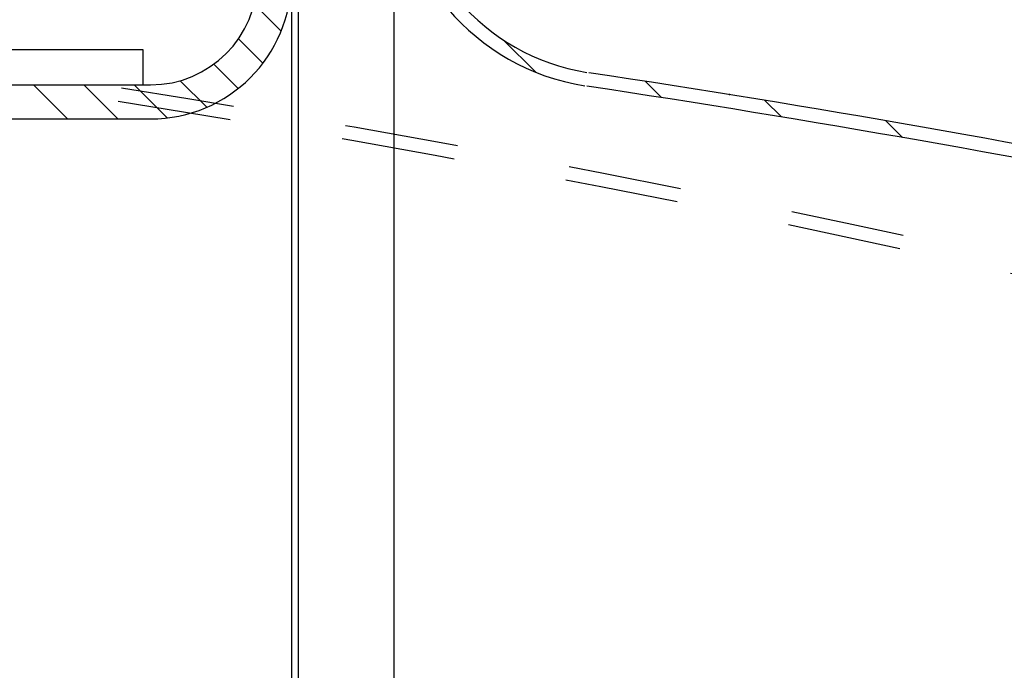
# Model space of a CAD drawing. Extents: x -0.1 to 21.5, y -0.2 to 16.6.
# Drawn here: x 9.2 to 10.1, y 7.9 to 8.4 of the extents above; entities that cross this region are included whole.
import ezdxf

# ---------------------------------------------------------------- set-up
doc = ezdxf.new("R2010")
doc.units = 0
doc.header["$LTSCALE"] = 0.5
doc.header["$MEASUREMENT"] = 0
doc.linetypes.add('HIDDEN', pattern=[0.375, 0.25, -0.125])
doc.layers.get('0').update_dxf_attribs({"linetype": 'CONTINUOUS'})
doc.layers.get('DEFPOINTS').update_dxf_attribs({"linetype": 'CONTINUOUS'})
for name, color, linetype in [('COVER', 2, 'CONTINUOUS'), ('DIM', 2, 'CONTINUOUS'), ('SKIRT', 6, 'CONTINUOUS')]:
    doc.layers.add(name, color=color, linetype=linetype)
doc.styles.add('ROMAN', font='ROMANS.shx', dxfattribs={"oblique": 15, "height": 0.084})
doc.styles.get("Standard").update_dxf_attribs({"font": 'txt', "height": 0.05})
doc.dimstyles.get("Standard").update_dxf_attribs({"dimtxt": 0.18, "dimasz": 0.18, "dimexe": 0.18, "dimexo": 0.0625, "dimgap": 0.09, "dimtad": 0, "dimtih": 1, "dimtoh": 1, "dimdec": 4, "dimzin": 0, "dimdsep": 46, "dimtxsty": 'Standard', "dimcen": 0.09, "dimadec": 0, "dimazin": 0, "dimtfac": 1, "dimtdec": 4, "dimtofl": 0, "dimtmove": 0, "dimatfit": 3, "dimfxl": 0, "dimtolj": 1, "dimtzin": 0, "dimarcsym": 0})

# ---------------------------------------------------------------- blocks, each defined once
blk = doc.blocks.new('*D11')
at = {"layer": 'DEFPOINTS', "color": 0}
for p in [(7.90906, 9.26012), (9.43303, 9.15981), (7.90906, 8.00446)]:
    blk.add_point(p, dxfattribs=at)
at = {"layer": 'DIM', "color": 0, "lineweight": -2}
for p, q in [((7.90906, 8.03571), (7.90906, 9.30712)), ((9.43303, 9.19106), (9.43303, 9.30712)), ((7.90906, 9.26012), (7.78232, 9.26012)), ((9.34303, 9.26012), (7.99906, 9.26012))]:
    blk.add_line(p, q, dxfattribs=at)
at = {"layer": 'DIM', "color": 0}
for points in [[(7.99906, 9.27512), (7.99906, 9.24512), (7.90906, 9.26012)], [(9.34303, 9.27512), (9.34303, 9.24512), (9.43303, 9.26012)]]:
    blk.add_solid(points, dxfattribs=at)
at = {"layer": 'DIM', "color": 0, "insert": (6.92318, 9.26012), "char_height": 0.084, "attachment_point": 5, "style": 'ROMAN'}
blk.add_mtext('\\A1;1 1/2" [38.10] MAXIMUM\\PFACE OF FITTING TO\\PWALL DIMENSION', dxfattribs=at)
blk = doc.blocks.new('*X8')
at = {"color": 0}
for p, q in [((4.96376, 4.87537), (4.97851, 4.89012)), ((4.85742, 4.85742), (4.87199, 4.87199)), ((4.75224, 4.84063), (4.76663, 4.85502)), ((4.62752, 4.80429), (4.65582, 4.83259))]:
    blk.add_line(p, q, dxfattribs=at)
blk = doc.blocks.new('*X7')
at = {"color": 0}
for p, q in [((2.37741, 6.99176), (2.34741, 7.02176)), ((2.37741, 6.94756), (2.34741, 6.97756)), ((2.37655, 6.90423), (2.34741, 6.93337)), ((2.36716, 6.86942), (2.34375, 6.89283)), ((2.3506, 6.84179), (2.3292, 6.86319)), ((2.32826, 6.81993), (2.30678, 6.84141)), ((2.30009, 6.80391), (2.27636, 6.82764))]:
    blk.add_line(p, q, dxfattribs=at)
blk = doc.blocks.new('*D20')
at = {"layer": 'DEFPOINTS', "color": 0}
for p in [(9.46903, 8.93176), (9.46903, 5.61916), (12.68805, 5.61916)]:
    blk.add_point(p, dxfattribs=at)
at = {"layer": 'DIM', "color": 0, "lineweight": -2}
for p, q in [((9.50028, 8.93176), (12.73505, 8.93176)), ((12.68805, 8.84176), (12.68805, 7.46246)), ((12.68805, 5.70916), (12.68805, 7.08846)), ((9.50028, 5.61916), (12.73505, 5.61916))]:
    blk.add_line(p, q, dxfattribs=at)
at = {"layer": 'DIM', "color": 0}
for points in [[(12.67305, 8.84176), (12.70305, 8.84176), (12.68805, 8.93176)], [(12.67305, 5.70916), (12.70305, 5.70916), (12.68805, 5.61916)]]:
    blk.add_solid(points, dxfattribs=at)
at = {"layer": 'DIM', "color": 0, "insert": (12.68805, 7.27546), "char_height": 0.084, "attachment_point": 5, "style": 'ROMAN'}
blk.add_mtext('\\A1;3 5/16"\\P [84.14]', dxfattribs=at)

msp = doc.modelspace()

# ---------------------------------------------------------------- linework, layer by layer
for p, q in [((8.83231, 8.40646), (9.33231, 8.40646)), ((9.33231, 8.40646), (9.33231, 8.37546))]:
    msp.add_line(p, q)
at = {"layer": 'COVER'}
for p, q in [((9.55303, 8.57053), (9.55303, 7.80688)), ((9.46903, 7.83256), (9.46903, 8.55246))]:
    msp.add_line(p, q, dxfattribs=at)
at = {"layer": 'COVER', "linetype": 'Continuous', "ltscale": 0.5}
for centre, radius, start, end in [((9.75253, 8.57162), 0.1995, 180, 260.92448), ((9.75253, 8.57162), 0.1875, 180, 260.92448), ((7.93521, -3.47966), 12, 75.744261, 81.424479), ((7.93521, -3.47966), 11.988, 75.744261, 81.424479)]:
    msp.add_arc(centre, radius, start, end, dxfattribs=at)
at = {"layer": 'COVER', "linetype": 'HIDDEN', "ltscale": 0.5}
for radius in [12, 11.988]:
    msp.add_arc((7.43538, -3.47966), radius, 75.744261, 81.424479, dxfattribs=at)
at = {"layer": 'COVER', "linetype": 'ByBlock'}
msp.add_point((9.84848, 8.36683), dxfattribs=at)
at = {"layer": 'SKIRT'}
for p, q in [((9.46303, 8.46946), (9.46303, 7.83439)), ((8.74165, 8.37546), (9.33903, 8.37546)), ((8.74165, 8.34546), (9.33903, 8.34546))]:
    msp.add_line(p, q, dxfattribs=at)
for radius in [0.124, 0.094]:
    msp.add_arc((9.33903, 8.46946), radius, 270, 0, dxfattribs=at)

# ---------------------------------------------------------------- block references
at = {"layer": 'COVER', "linetype": 'HIDDEN', "ltscale": 0.5, "extrusion": (0, 0, -1), "zscale": -1, "rotation": 180}
msp.add_blockref('*X8', (-5.02206, 13.21921), dxfattribs=at)
at = {"layer": 'SKIRT', "extrusion": (0, 0, -1), "zscale": -1, "rotation": 270}
msp.add_blockref('*X7', (-16.25782, 10.72287), dxfattribs=at)

# ---------------------------------------------------------------- dimensions: what is measured, and where the dimension line sits
at = {"layer": 'DIM'}
dim = msp.add_linear_dim(base=(7.90906, 9.26012), p1=(9.43303, 9.15981), p2=(7.90906, 8.00446), text='<>" [38.10] MAXIMUM\\PFACE OF FITTING TO\\PWALL DIMENSION', dimstyle='Standard', override={"dimscale": 0.5, "dimtxt": 0.1, "dimexe": 0.094, "dimlunit": 5, "dimtxsty": 'ROMAN', "dimcen": 0.063, "dimfrac": 2}, dxfattribs=at)
dim.commit()
dim.dimension.update_dxf_attribs({"geometry": '*D11', "text_midpoint": (6.92318, 9.26012), "dimtype": 160})
dim = msp.add_linear_dim(base=(12.68805, 5.61916), p1=(9.46903, 8.93176), p2=(9.46903, 5.61916), angle=90, text='3 5/16"\\P [84.14]', dimstyle='Standard', override={"dimscale": 0.5, "dimtxt": 0.1, "dimexe": 0.094, "dimdec": 1, "dimlfac": 25.4, "dimtxsty": 'ROMAN', "dimcen": 0.063}, dxfattribs=at)
dim.commit()
dim.dimension.update_dxf_attribs({"geometry": '*D20', "text_midpoint": (12.68805, 7.27546), "dimtype": 160})

doc.saveas('drawing.dxf')
